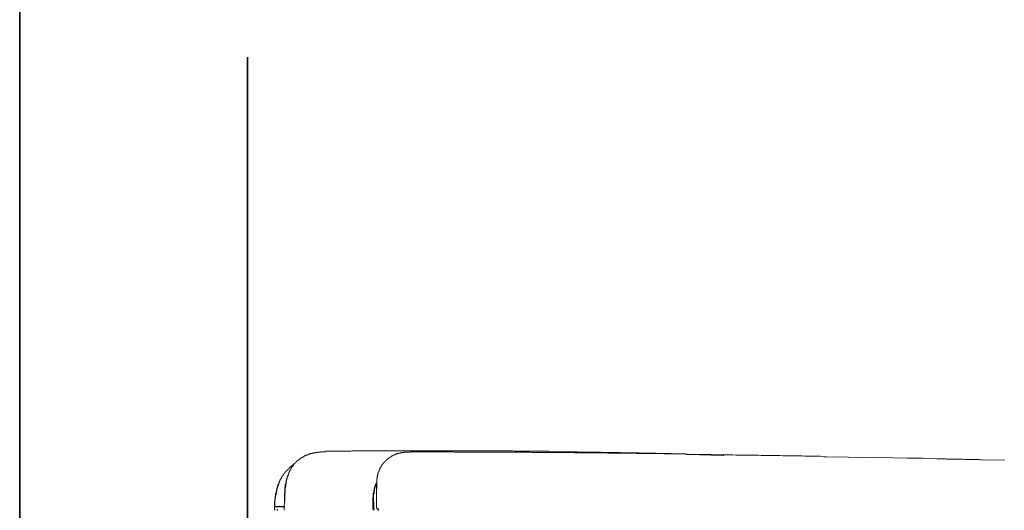
# Model space of a CAD drawing. Units: inches. Extents: x -4773 to -1388, y -1017 to 1393.
# Drawn here: x -4767 to -4135, y 202 to 517 of the extents above; entities that cross this region are included whole.
import ezdxf

# ---------------------------------------------------------------- set-up
doc = ezdxf.new("R2010")
doc.units = ezdxf.units.IN
doc.header["$MEASUREMENT"] = 0
doc.layers.add('图层 1', color=7, linetype='Continuous')

msp = doc.modelspace()

# ---------------------------------------------------------------- linework, layer by layer
at = {"layer": '图层 1', "color": 7, "lineweight": 35}
for points in [[(-1388.36, -923.09), (-4766.87, -923.09), (-4766.87, 1265.28), (-1388.36, 1265.28), (-1388.36, -923.09)], [(-4620.71, -391.3), (-4620.71, 492.84)]]:
    msp.add_lwpolyline(points, dxfattribs=at)
at = {"layer": '图层 1', "color": 7, "lineweight": 9}
for points in [[(-4541.35, 240.37), (-4542.33, 240.37), (-4543.32, 240.37), (-4544.07, 240.37), (-4545.08, 240.37), (-4546.07, 240.37), (-4546.81, 240.37), (-4547.82, 240.37), (-4548.79, 240.37), (-4549.56, 240.37), (-4550.55, 240.37), (-4551.53, 240.37), (-4552.29, 240.37), (-4553.29, 240.37), (-4554.27, 240.1), (-4555.29, 240.1), (-4556.02, 240.1), (-4557.02, 240.1), (-4558.03, 240.1), (-4558.75, 240.1), (-4559.76, 240.1)], [(-4523.17, 240.37), (-4524.17, 240.37), (-4525.17, 240.37), (-4525.91, 240.37), (-4526.9, 240.37), (-4527.91, 240.37), (-4528.89, 240.37), (-4529.89, 240.37), (-4530.89, 240.37), (-4531.89, 240.37), (-4532.63, 240.37), (-4533.61, 240.37), (-4534.63, 240.37), (-4535.63, 240.37), (-4536.61, 240.37), (-4537.62, 240.37), (-4538.61, 240.37), (-4539.6, 240.37), (-4540.34, 240.37), (-4541.35, 240.37)], [(-4449.28, 240.11), (-4450.28, 240.38), (-4451.29, 240.38), (-4452.27, 240.38), (-4453.02, 240.38), (-4454.01, 240.38), (-4455.02, 240.38), (-4456.01, 240.38), (-4457, 240.38), (-4458.01, 240.38), (-4459, 240.38), (-4459.73, 240.38), (-4460.75, 240.38), (-4461.72, 240.38), (-4462.72, 240.38), (-4463.71, 240.38), (-4464.71, 240.38), (-4465.71, 240.38), (-4466.47, 240.38), (-4467.44, 240.38), (-4468.44, 240.38), (-4469.44, 240.38), (-4470.44, 240.38), (-4471.43, 240.38), (-4472.42, 240.38), (-4473.18, 240.38), (-4474.17, 240.38), (-4475.16, 240.38), (-4476.15, 240.38), (-4477.16, 240.38), (-4478.15, 240.38), (-4478.91, 240.38), (-4479.88, 240.38), (-4480.88, 240.38), (-4481.87, 240.38), (-4482.87, 240.38), (-4483.88, 240.38), (-4484.87, 240.38), (-4485.61, 240.38), (-4486.6, 240.38), (-4487.61, 240.38), (-4488.6, 240.38), (-4489.59, 240.38), (-4490.6, 240.38), (-4491.58, 240.38), (-4492.34, 240.38), (-4493.32, 240.38), (-4494.31, 240.38), (-4495.31, 240.38), (-4496.31, 240.38), (-4497.29, 240.38), (-4498.3, 240.38), (-4499.04, 240.38), (-4500.04, 240.38), (-4501.03, 240.38), (-4502.05, 240.38), (-4503.03, 240.38), (-4504.04, 240.38), (-4505, 240.38), (-4505.77, 240.38), (-4506.76, 240.38), (-4507.75, 240.38), (-4508.76, 240.38), (-4509.75, 240.38), (-4510.73, 240.38), (-4511.73, 240.38), (-4512.47, 240.38), (-4513.47, 240.38), (-4514.47, 240.38), (-4515.46, 240.38), (-4516.47, 240.38), (-4517.46, 240.38), (-4518.45, 240.38), (-4519.19, 240.38), (-4520.2, 240.38), (-4521.2, 240.38), (-4522.2, 240.38), (-4523.17, 240.38)], [(-4523.17, 240.37), (-4522.68, 240.37)], [(-4584.89, 236.63), (-4585.14, 236.63), (-4585.14, 236.37), (-4585.39, 236.37), (-4585.39, 236.15), (-4585.63, 236.15), (-4585.87, 236.15), (-4585.87, 235.89), (-4586.12, 235.89), (-4586.37, 235.89), (-4586.37, 235.64), (-4586.62, 235.64), (-4586.62, 235.39), (-4586.87, 235.39), (-4587.11, 235.14), (-4587.36, 235.14), (-4587.36, 234.88), (-4587.61, 234.88), (-4587.61, 234.64), (-4587.86, 234.64), (-4588.12, 234.39), (-4588.35, 234.39), (-4588.35, 234.16), (-4588.62, 234.16), (-4588.62, 233.9), (-4588.86, 233.9), (-4588.86, 233.65), (-4589.11, 233.65), (-4589.11, 233.4), (-4589.36, 233.4), (-4589.36, 233.15), (-4589.61, 233.15), (-4589.61, 232.91), (-4589.85, 232.91), (-4589.85, 232.65), (-4590.1, 232.65), (-4590.1, 232.4), (-4590.34, 232.4), (-4590.34, 232.13), (-4590.6, 232.13)], [(-4579.9, 238.63), (-4580.14, 238.63), (-4580.14, 238.39), (-4580.39, 238.39), (-4580.64, 238.39), (-4580.91, 238.39), (-4580.91, 238.13), (-4581.15, 238.13), (-4581.4, 238.13), (-4581.65, 238.13), (-4581.65, 237.87), (-4581.89, 237.87), (-4582.15, 237.87), (-4582.39, 237.87), (-4582.39, 237.61), (-4582.64, 237.61), (-4582.89, 237.61), (-4582.89, 237.38), (-4583.14, 237.38), (-4583.38, 237.38), (-4583.65, 237.14), (-4583.88, 237.14), (-4584.13, 237.14), (-4584.13, 236.88), (-4584.37, 236.88), (-4584.64, 236.64), (-4584.89, 236.64)], [(-4574.68, 239.62), (-4574.93, 239.62), (-4575.18, 239.62), (-4575.42, 239.62), (-4575.42, 239.36), (-4575.68, 239.36), (-4575.92, 239.36), (-4576.17, 239.36), (-4576.41, 239.36), (-4576.66, 239.36), (-4576.91, 239.36), (-4576.91, 239.12), (-4577.18, 239.12), (-4577.42, 239.12), (-4577.67, 239.12), (-4577.92, 239.12), (-4578.16, 239.12), (-4578.16, 238.86), (-4578.41, 238.86), (-4578.66, 238.86), (-4578.9, 238.86), (-4579.16, 238.86), (-4579.16, 238.63), (-4579.41, 238.63), (-4579.65, 238.63), (-4579.9, 238.63)], [(-4569.22, 240.11), (-4569.45, 240.11), (-4569.7, 240.11), (-4569.96, 240.11), (-4570.21, 240.11), (-4570.46, 239.85), (-4570.7, 239.85), (-4570.95, 239.85), (-4571.2, 239.85), (-4571.45, 239.85), (-4571.7, 239.85), (-4571.94, 239.85), (-4572.18, 239.85), (-4572.43, 239.85), (-4572.68, 239.85), (-4572.95, 239.85), (-4573.18, 239.85), (-4573.45, 239.85), (-4573.45, 239.62), (-4573.69, 239.62), (-4573.92, 239.62), (-4574.19, 239.62), (-4574.43, 239.62), (-4574.68, 239.62)], [(-4563.98, 240.11), (-4564.23, 240.11), (-4564.48, 240.11), (-4564.72, 240.11), (-4564.98, 240.11), (-4565.22, 240.11), (-4565.47, 240.11), (-4565.72, 240.11), (-4565.96, 240.11), (-4566.23, 240.11), (-4566.46, 240.11), (-4566.72, 240.11), (-4566.97, 240.11), (-4567.23, 240.11), (-4567.47, 240.11), (-4567.72, 240.11), (-4567.95, 240.11), (-4568.2, 240.11), (-4568.45, 240.11), (-4568.71, 240.11), (-4568.95, 240.11), (-4569.22, 240.11)], [(-4563.98, 240.11), (-4563.71, 240.11)], [(-4563.73, 240.11), (-4559.76, 240.11)], [(-4528.89, 236.38), (-4529.17, 236.38), (-4529.17, 236.13), (-4529.39, 236.13), (-4529.39, 235.89), (-4529.66, 235.89), (-4529.89, 235.89), (-4529.89, 235.64), (-4530.14, 235.64), (-4530.14, 235.39), (-4530.4, 235.39), (-4530.65, 235.13), (-4530.89, 235.13), (-4530.89, 234.89), (-4531.14, 234.89), (-4531.14, 234.63), (-4531.39, 234.63), (-4531.39, 234.4), (-4531.64, 234.4), (-4531.64, 234.16), (-4531.89, 234.16), (-4531.89, 233.88), (-4532.14, 233.88), (-4532.14, 233.66), (-4532.38, 233.66), (-4532.38, 233.39), (-4532.63, 233.39), (-4532.63, 233.16), (-4532.88, 233.16), (-4532.88, 232.9), (-4533.11, 232.9), (-4533.11, 232.65), (-4533.38, 232.65), (-4533.38, 232.41), (-4533.62, 232.14)], [(-4523.17, 238.86), (-4523.43, 238.86), (-4523.68, 238.86), (-4523.68, 238.62), (-4523.93, 238.62), (-4524.17, 238.62), (-4524.42, 238.62), (-4524.42, 238.39), (-4524.67, 238.39), (-4524.92, 238.39), (-4525.17, 238.39), (-4525.17, 238.12), (-4525.42, 238.12), (-4525.66, 238.12), (-4525.91, 238.12), (-4525.91, 237.88), (-4526.16, 237.88), (-4526.41, 237.88), (-4526.41, 237.61), (-4526.65, 237.61), (-4526.9, 237.61), (-4526.9, 237.39), (-4527.16, 237.39), (-4527.39, 237.39), (-4527.39, 237.13), (-4527.66, 237.13), (-4527.91, 237.13), (-4527.91, 236.89), (-4528.16, 236.89), (-4528.4, 236.89), (-4528.4, 236.63), (-4528.65, 236.63), (-4528.65, 236.37), (-4528.89, 236.37)], [(-4518.45, 239.62), (-4518.69, 239.62), (-4518.94, 239.62), (-4519.19, 239.62), (-4519.44, 239.62), (-4519.7, 239.62), (-4519.95, 239.62), (-4519.95, 239.36), (-4520.2, 239.36), (-4520.44, 239.36), (-4520.7, 239.36), (-4520.94, 239.36), (-4521.19, 239.36), (-4521.43, 239.36), (-4521.69, 239.36), (-4521.69, 239.12), (-4521.93, 239.12), (-4522.2, 239.12), (-4522.43, 239.12), (-4522.68, 239.12), (-4522.68, 238.86), (-4522.92, 238.86), (-4523.17, 238.86)], [(-4513.73, 239.86), (-4513.97, 239.86), (-4514.23, 239.86), (-4514.47, 239.86), (-4514.72, 239.86), (-4514.96, 239.86), (-4515.21, 239.86), (-4515.46, 239.86), (-4515.73, 239.86), (-4515.73, 239.62), (-4515.97, 239.62), (-4516.22, 239.62), (-4516.47, 239.62), (-4516.71, 239.62), (-4516.96, 239.62), (-4517.2, 239.62), (-4517.46, 239.62), (-4517.71, 239.62), (-4517.95, 239.62), (-4518.2, 239.62), (-4518.45, 239.62)], [(-4513.47, 239.86), (-4513.73, 239.86)], [(-4513.47, 239.86), (-4513.73, 239.86)], [(-4381.12, 238.86), (-4382.35, 238.86), (-4383.62, 238.86), (-4384.59, 238.86), (-4385.84, 238.86), (-4387.09, 238.86), (-4388.33, 238.86), (-4389.32, 238.86), (-4390.57, 239.12), (-4391.82, 239.12), (-4393.05, 239.12), (-4394.06, 239.12), (-4395.3, 239.12), (-4396.54, 239.12), (-4397.8, 239.12), (-4398.78, 239.12), (-4400.04, 239.12), (-4401.27, 239.12), (-4402.51, 239.12), (-4403.51, 239.12), (-4404.76, 239.12), (-4405.99, 239.12), (-4407.24, 239.12), (-4408.24, 239.12), (-4409.49, 239.12), (-4410.72, 239.12), (-4411.95, 239.37), (-4412.96, 239.37), (-4414.21, 239.37), (-4415.46, 239.37), (-4416.69, 239.37), (-4417.68, 239.37), (-4418.94, 239.37), (-4420.18, 239.37), (-4421.42, 239.37), (-4422.42, 239.37), (-4423.67, 239.37), (-4424.9, 239.37), (-4426.16, 239.37), (-4427.15, 239.37), (-4428.38, 239.37), (-4429.62, 239.37), (-4430.88, 239.37), (-4431.87, 239.37), (-4433.12, 239.37), (-4434.35, 239.37), (-4435.6, 239.37), (-4436.59, 239.37), (-4437.84, 239.37), (-4439.08, 239.62), (-4440.32, 239.62), (-4441.33, 239.62), (-4442.57, 239.62), (-4443.82, 239.62), (-4445.06, 239.62), (-4446.04, 239.62), (-4447.29, 239.62), (-4448.56, 239.62), (-4449.78, 239.62), (-4450.8, 239.62), (-4452.02, 239.62), (-4453.27, 239.62), (-4454.52, 239.62), (-4455.51, 239.62), (-4456.75, 239.62), (-4457.99, 239.62), (-4459.26, 239.62), (-4460.24, 239.62), (-4461.47, 239.62), (-4462.72, 239.62), (-4463.96, 239.62), (-4464.96, 239.62), (-4466.21, 239.62), (-4467.44, 239.62), (-4468.69, 239.62), (-4469.69, 239.62), (-4470.93, 239.62), (-4472.17, 239.62), (-4473.42, 239.62), (-4474.42, 239.62), (-4475.66, 239.62), (-4476.91, 239.62), (-4478.15, 239.62), (-4479.14, 239.62), (-4480.39, 239.62), (-4481.63, 239.62), (-4482.87, 239.62), (-4483.88, 239.62), (-4485.11, 239.62), (-4486.38, 239.62), (-4487.61, 239.62), (-4488.61, 239.86), (-4489.83, 239.86), (-4491.09, 239.86), (-4492.34, 239.86), (-4493.32, 239.86), (-4494.57, 239.86), (-4495.81, 239.86), (-4497.07, 239.86), (-4498.3, 239.86), (-4499.3, 239.86), (-4500.53, 239.86), (-4501.79, 239.86), (-4503.03, 239.86), (-4504.04, 239.86), (-4505.27, 239.86), (-4506.5, 239.86), (-4507.77, 239.86), (-4508.76, 239.86), (-4510.01, 239.86), (-4511.23, 239.86), (-4512.47, 239.86), (-4513.47, 239.86)], [(-4375.4, 239.12), (-4376.39, 239.12), (-4377.39, 239.12), (-4378.38, 239.12), (-4379.12, 239.12), (-4380.13, 239.12), (-4381.12, 239.37), (-4382.11, 239.37), (-4383.09, 239.37), (-4384.12, 239.37), (-4384.84, 239.37), (-4385.84, 239.37), (-4386.84, 239.37), (-4387.83, 239.37), (-4388.82, 239.37), (-4389.59, 239.37), (-4390.57, 239.37), (-4391.57, 239.37), (-4392.55, 239.37), (-4393.55, 239.62), (-4394.31, 239.62), (-4395.3, 239.62), (-4396.29, 239.62), (-4397.3, 239.62), (-4398.28, 239.62), (-4399.03, 239.62), (-4400.02, 239.62), (-4401.03, 239.62), (-4402.02, 239.62), (-4403.01, 239.62), (-4403.75, 239.62), (-4404.76, 239.62), (-4405.75, 239.62), (-4406.74, 239.62), (-4407.73, 239.62), (-4408.49, 239.86), (-4409.49, 239.86), (-4410.47, 239.86), (-4411.48, 239.86), (-4412.47, 239.86), (-4413.21, 239.86), (-4414.21, 239.86), (-4415.21, 239.86), (-4416.19, 239.86), (-4417.19, 239.86), (-4417.93, 239.86), (-4418.94, 239.86), (-4419.93, 239.86), (-4420.92, 239.86), (-4421.93, 239.86), (-4422.67, 239.86), (-4423.66, 239.86), (-4424.65, 239.86), (-4425.66, 239.86), (-4426.65, 240.11), (-4427.65, 240.11), (-4428.38, 240.11), (-4429.39, 240.11), (-4430.39, 240.11), (-4431.37, 240.11), (-4432.36, 240.11), (-4433.12, 240.11), (-4434.11, 240.11), (-4435.11, 240.11), (-4436.1, 240.11), (-4437.1, 240.11), (-4437.84, 240.11), (-4438.86, 240.11), (-4439.83, 240.11), (-4440.83, 240.11), (-4441.82, 240.11), (-4442.57, 240.11), (-4443.56, 240.11), (-4444.56, 240.11), (-4445.56, 240.11), (-4446.54, 240.11), (-4447.29, 240.11), (-4448.29, 240.11), (-4449.28, 240.11)], [(-4248.75, 236.63), (-4250.75, 236.63), (-4252.73, 236.89), (-4254.72, 236.89), (-4256.73, 236.89), (-4258.7, 236.89), (-4260.7, 236.89), (-4262.68, 236.89), (-4264.68, 237.13), (-4266.66, 237.13), (-4268.66, 237.13), (-4270.89, 237.13), (-4272.89, 237.13), (-4274.89, 237.13), (-4276.87, 237.13), (-4278.86, 237.39), (-4280.85, 237.39), (-4282.85, 237.39), (-4284.83, 237.39), (-4286.83, 237.39), (-4288.81, 237.39), (-4290.81, 237.39), (-4292.8, 237.61), (-4294.78, 237.61), (-4296.78, 237.61), (-4298.77, 237.61), (-4300.76, 237.61), (-4303.01, 237.61), (-4304.98, 237.61), (-4306.97, 237.61), (-4308.97, 237.88), (-4310.96, 237.88), (-4312.94, 237.88), (-4314.95, 237.88), (-4316.93, 237.88), (-4318.9, 237.88), (-4320.92, 237.88), (-4322.9, 238.12), (-4324.88, 238.12), (-4326.88, 238.12), (-4328.86, 238.12), (-4330.85, 238.12), (-4333.12, 238.12), (-4335.08, 238.12), (-4337.08, 238.12), (-4339.08, 238.39), (-4341.06, 238.39), (-4343.06, 238.39), (-4345.04, 238.39), (-4347.04, 238.39), (-4349.02, 238.39), (-4351.02, 238.39), (-4352.99, 238.39), (-4354.99, 238.62), (-4356.98, 238.62), (-4358.97, 238.62), (-4360.97, 238.62), (-4362.96, 238.62), (-4365.18, 238.62), (-4367.18, 238.62), (-4369.17, 238.62), (-4371.16, 238.62), (-4373.17, 238.86), (-4375.14, 238.86), (-4377.14, 238.86), (-4379.12, 238.86), (-4381.12, 238.86)], [(-4345.04, 238.39), (-4345.78, 238.39), (-4346.79, 238.39), (-4347.77, 238.39), (-4348.53, 238.63), (-4349.52, 238.63), (-4350.26, 238.63), (-4351.27, 238.63), (-4352.26, 238.63), (-4352.99, 238.63), (-4353.99, 238.63), (-4354.74, 238.63), (-4355.74, 238.63), (-4356.73, 238.63), (-4357.47, 238.63), (-4358.48, 238.86), (-4359.22, 238.86), (-4360.22, 238.86), (-4361.2, 238.86), (-4361.97, 238.86), (-4362.96, 238.86), (-4363.69, 238.86), (-4364.69, 238.86), (-4365.7, 238.86), (-4366.44, 238.86), (-4367.43, 238.86), (-4368.17, 238.86), (-4369.17, 239.12), (-4370.17, 239.12), (-4370.91, 239.12), (-4371.92, 239.12), (-4372.66, 239.12), (-4373.66, 239.12), (-4374.65, 239.12), (-4375.4, 239.12)], [(-4314.69, 237.38), (-4315.19, 237.38), (-4315.92, 237.61), (-4316.68, 237.61), (-4317.41, 237.61), (-4317.93, 237.61), (-4318.67, 237.61), (-4319.42, 237.61), (-4320.16, 237.61), (-4320.92, 237.61), (-4321.4, 237.61), (-4322.15, 237.61), (-4322.9, 237.61), (-4323.64, 237.87), (-4324.13, 237.87), (-4324.88, 237.87), (-4325.64, 237.87), (-4326.38, 237.87), (-4327.13, 237.87), (-4327.62, 237.87), (-4328.38, 237.87), (-4329.12, 237.87), (-4329.86, 237.87), (-4330.37, 237.87), (-4331.1, 238.13), (-4331.85, 238.13), (-4332.61, 238.13), (-4333.35, 238.13), (-4333.84, 238.13), (-4334.6, 238.13), (-4335.33, 238.13), (-4336.09, 238.13), (-4336.83, 238.13), (-4337.33, 238.13), (-4338.07, 238.13), (-4338.82, 238.13), (-4339.56, 238.39), (-4340.07, 238.39), (-4340.81, 238.39), (-4341.56, 238.39), (-4342.3, 238.39), (-4343.06, 238.39), (-4343.55, 238.39), (-4344.31, 238.39), (-4345.04, 238.39)], [(-4248.75, 236.63), (-4206.22, 235.89)], [(-4177.84, 235.39), (-4187.3, 235.64), (-4196.76, 235.64), (-4206.22, 235.89)], [(-4149.24, 234.63), (-4149.99, 234.63), (-4150.73, 234.89), (-4151.47, 234.89), (-4152.21, 234.89), (-4153.22, 234.89), (-4153.98, 234.89), (-4154.71, 234.89), (-4155.47, 234.89), (-4156.21, 234.89), (-4156.95, 234.89), (-4157.7, 234.89), (-4158.44, 234.89), (-4159.2, 234.89), (-4159.94, 234.89), (-4160.94, 235.13), (-4161.67, 235.13), (-4162.42, 235.13), (-4163.18, 235.13), (-4163.9, 235.13), (-4164.67, 235.13), (-4165.4, 235.13), (-4166.15, 235.13), (-4166.91, 235.13), (-4167.65, 235.13), (-4168.4, 235.13), (-4169.39, 235.13), (-4170.15, 235.13), (-4170.89, 235.13), (-4171.63, 235.13), (-4172.38, 235.39), (-4173.12, 235.39), (-4173.88, 235.39), (-4174.62, 235.39), (-4175.37, 235.39), (-4176.1, 235.39), (-4176.87, 235.39), (-4177.84, 235.39)], [(-4149.24, 234.63), (-4134.83, 234.39)], [(-4134.55, 234.39), (-4134.83, 234.39)], [(-4595.59, 227.67), (-4595.59, 227.44), (-4595.83, 227.44), (-4595.83, 227.19), (-4596.08, 227.19), (-4596.08, 226.93), (-4596.32, 226.93), (-4596.32, 226.7), (-4596.58, 226.7), (-4596.58, 226.43), (-4596.82, 226.17), (-4596.82, 225.93), (-4597.08, 225.93), (-4597.08, 225.7), (-4597.32, 225.7), (-4597.32, 225.43), (-4597.57, 225.43), (-4597.57, 225.19), (-4597.57, 224.96), (-4597.81, 224.96), (-4597.81, 224.69), (-4598.06, 224.69), (-4598.06, 224.45), (-4598.06, 224.18), (-4598.31, 224.18), (-4598.31, 223.95), (-4598.58, 223.95), (-4598.58, 223.68), (-4598.58, 223.45), (-4598.82, 223.45), (-4598.82, 223.18), (-4598.82, 222.94), (-4599.07, 222.94), (-4599.07, 222.72), (-4599.07, 222.46), (-4599.32, 222.46), (-4599.32, 222.21), (-4599.54, 221.96), (-4599.54, 221.7), (-4599.54, 221.46), (-4599.82, 221.46), (-4599.82, 221.21), (-4599.82, 220.96), (-4600.06, 220.96), (-4600.06, 220.73)], [(-4595.32, 227.67), (-4595.59, 227.67)], [(-4595.59, 227.67), (-4595.59, 227.44)], [(-4592.85, 230.16), (-4593.09, 229.9), (-4593.34, 229.9), (-4593.34, 229.67), (-4593.58, 229.67), (-4593.58, 229.42), (-4593.83, 229.42), (-4593.83, 229.16), (-4594.08, 229.16), (-4594.08, 228.92), (-4594.33, 228.92), (-4594.33, 228.69), (-4594.58, 228.69), (-4594.58, 228.42), (-4594.84, 228.42), (-4594.84, 228.18), (-4595.09, 228.18), (-4595.09, 227.91), (-4595.32, 227.91), (-4595.32, 227.67)], [(-4595.32, 227.91), (-4595.32, 227.67)], [(-4590.6, 232.13), (-4590.6, 231.91), (-4590.87, 231.91), (-4590.87, 231.65), (-4590.87, 231.4), (-4591.11, 231.4), (-4591.11, 231.17), (-4591.34, 231.17), (-4591.34, 230.9), (-4591.59, 230.9), (-4591.59, 230.67), (-4591.59, 230.43), (-4591.85, 230.43), (-4591.85, 230.15), (-4592.08, 230.15), (-4592.08, 229.91), (-4592.08, 229.66), (-4592.35, 229.66), (-4592.35, 229.43), (-4592.59, 229.43), (-4592.59, 229.16), (-4592.59, 228.92), (-4592.85, 228.92), (-4592.85, 228.68), (-4592.85, 228.42), (-4593.1, 228.42), (-4593.1, 228.18), (-4593.34, 227.91), (-4593.34, 227.68), (-4593.58, 227.44), (-4593.58, 227.19), (-4593.83, 226.93), (-4593.83, 226.7), (-4593.83, 226.43), (-4594.08, 226.43), (-4594.08, 226.17), (-4594.08, 225.93), (-4594.33, 225.69)], [(-4590.1, 232.41), (-4590.34, 232.41), (-4590.34, 232.13), (-4590.6, 232.13), (-4590.85, 231.91), (-4591.11, 231.64), (-4591.34, 231.64), (-4591.34, 231.41), (-4591.59, 231.41), (-4591.59, 231.17), (-4591.85, 231.17), (-4591.85, 230.91), (-4592.07, 230.91), (-4592.07, 230.66), (-4592.35, 230.66), (-4592.59, 230.43), (-4592.85, 230.16)], [(-4533.62, 232.13), (-4533.62, 231.91), (-4533.87, 231.91), (-4533.87, 231.65), (-4534.13, 231.65), (-4534.13, 231.4), (-4534.38, 231.17), (-4534.38, 230.9), (-4534.63, 230.9), (-4534.63, 230.67), (-4534.63, 230.43), (-4534.87, 230.43), (-4534.87, 230.15), (-4535.12, 230.15), (-4535.12, 229.91), (-4535.12, 229.66), (-4535.37, 229.66), (-4535.37, 229.43), (-4535.37, 229.16), (-4535.63, 229.16), (-4535.63, 228.92), (-4535.63, 228.68), (-4535.87, 228.68), (-4535.87, 228.42), (-4535.87, 228.18), (-4536.12, 228.18), (-4536.12, 227.91), (-4536.12, 227.68), (-4536.12, 227.44), (-4536.36, 227.44), (-4536.36, 227.19)], [(-4595.32, 223.18), (-4595.32, 222.93), (-4595.32, 222.72), (-4595.32, 222.46), (-4595.59, 222.46), (-4595.59, 222.21), (-4595.59, 221.96), (-4595.59, 221.7), (-4595.59, 221.46), (-4595.83, 221.46), (-4595.83, 221.21), (-4595.83, 220.96), (-4595.83, 220.73), (-4595.83, 220.46), (-4595.83, 220.23), (-4596.08, 220.23), (-4596.08, 219.96), (-4596.08, 219.73), (-4596.08, 219.48), (-4596.08, 219.21), (-4596.08, 218.97), (-4596.32, 218.97), (-4596.32, 218.71), (-4596.32, 218.47), (-4596.32, 218.21), (-4596.32, 217.98), (-4596.32, 217.74), (-4596.32, 217.48), (-4596.32, 217.25), (-4596.32, 216.99), (-4596.58, 216.99), (-4596.58, 216.73), (-4596.58, 216.49), (-4596.58, 216.22), (-4596.58, 215.99), (-4596.58, 215.74), (-4596.58, 215.5), (-4596.58, 215.24)], [(-4594.33, 225.69), (-4594.33, 225.42), (-4594.33, 225.19), (-4594.58, 225.19), (-4594.58, 224.95), (-4594.58, 224.69), (-4594.58, 224.45), (-4594.84, 224.45), (-4594.84, 224.19), (-4594.84, 223.95), (-4594.84, 223.69), (-4595.09, 223.69), (-4595.09, 223.44), (-4595.09, 223.17), (-4595.09, 222.95), (-4595.32, 222.71), (-4595.32, 222.47), (-4595.32, 222.2), (-4595.32, 221.97), (-4595.59, 221.7), (-4595.59, 221.47), (-4595.59, 221.22), (-4595.59, 220.96), (-4595.59, 220.74), (-4595.83, 220.74), (-4595.83, 220.45), (-4595.83, 220.24), (-4595.83, 219.95), (-4595.83, 219.73), (-4595.83, 219.47), (-4596.08, 219.2), (-4596.08, 218.98), (-4596.08, 218.71), (-4596.08, 218.48), (-4596.08, 218.2), (-4596.08, 217.99), (-4596.08, 217.73), (-4596.08, 217.48), (-4596.08, 217.24), (-4596.3, 217.24), (-4596.3, 216.99), (-4596.3, 216.74)], [(-4536.36, 227.19), (-4536.36, 226.93), (-4536.63, 226.7), (-4536.63, 226.43), (-4536.63, 226.17), (-4536.86, 225.93), (-4536.86, 225.7), (-4536.86, 225.43), (-4536.86, 225.19), (-4537.11, 225.19), (-4537.11, 224.95), (-4537.11, 224.68), (-4537.11, 224.45), (-4537.11, 224.18), (-4537.37, 223.95), (-4537.37, 223.68), (-4537.37, 223.45), (-4537.37, 223.18), (-4537.37, 222.95), (-4537.37, 222.71), (-4537.62, 222.46), (-4537.62, 222.21), (-4537.62, 221.96), (-4537.62, 221.7), (-4537.62, 221.46)], [(-4537.62, 221.46), (-4537.62, 221.22), (-4537.62, 220.96), (-4537.62, 220.73), (-4537.62, 220.46), (-4537.62, 220.23), (-4537.62, 219.96), (-4537.62, 219.73), (-4537.62, 219.48), (-4537.62, 219.21), (-4537.62, 218.97), (-4537.62, 218.71)], [(-4600.56, 219.73), (-4600.56, 219.47), (-4600.8, 219.47), (-4600.8, 219.22), (-4600.8, 218.97), (-4600.8, 218.71), (-4601.04, 218.71), (-4601.04, 218.47), (-4601.04, 218.21), (-4601.04, 217.98), (-4601.3, 217.98), (-4601.3, 217.74), (-4601.3, 217.48), (-4601.3, 217.24), (-4601.55, 217.24), (-4601.55, 216.99), (-4601.55, 216.74), (-4601.55, 216.49), (-4601.81, 216.22), (-4601.81, 215.99), (-4601.81, 215.74), (-4601.81, 215.5), (-4602.04, 215.24), (-4602.04, 214.98), (-4602.04, 214.76), (-4602.04, 214.47), (-4602.04, 214.26), (-4602.29, 214.26), (-4602.29, 213.97), (-4602.29, 213.75), (-4602.29, 213.51), (-4602.29, 213.24), (-4602.29, 213.01), (-4602.55, 213.01), (-4602.55, 212.77)], [(-4600.06, 220.73), (-4600.06, 220.45), (-4600.32, 220.24), (-4600.32, 219.95), (-4600.32, 219.73), (-4600.56, 219.73), (-4600.56, 219.47), (-4600.56, 219.22), (-4600.56, 218.97), (-4600.8, 218.97), (-4600.8, 218.71), (-4600.8, 218.47), (-4600.8, 218.2), (-4601.04, 218.2), (-4601.04, 217.99), (-4601.04, 217.73), (-4601.04, 217.48), (-4601.3, 217.48), (-4601.3, 217.24), (-4601.3, 216.99), (-4601.3, 216.74), (-4601.55, 216.74), (-4601.55, 216.49), (-4601.55, 216.22), (-4601.55, 215.98), (-4601.55, 215.75), (-4601.81, 215.75), (-4601.81, 215.49), (-4601.81, 215.25), (-4601.81, 214.98), (-4601.81, 214.76), (-4602.04, 214.76), (-4602.04, 214.47), (-4602.04, 214.24), (-4602.04, 213.97), (-4602.04, 213.75), (-4602.04, 213.52), (-4602.29, 213.52), (-4602.29, 213.24), (-4602.29, 213.01), (-4602.29, 212.77), (-4602.29, 212.51)], [(-4596.58, 215.24), (-4596.58, 214.97), (-4596.58, 214.76), (-4596.58, 214.47), (-4596.58, 214.26), (-4596.58, 213.97), (-4596.58, 213.75), (-4596.58, 213.51), (-4596.83, 213.51), (-4596.83, 213.25), (-4596.83, 213.01), (-4596.83, 212.77), (-4596.83, 212.51), (-4596.83, 212.25), (-4596.83, 211.99), (-4596.83, 211.76), (-4596.83, 211.52), (-4596.83, 211.26), (-4596.83, 211.02), (-4596.83, 210.75), (-4596.83, 210.52), (-4596.83, 210.26), (-4596.83, 210.02), (-4596.83, 209.77), (-4596.83, 209.54), (-4596.83, 209.27), (-4596.83, 209.01), (-4596.83, 208.77), (-4596.83, 208.52), (-4596.83, 208.27), (-4596.83, 208.04), (-4596.83, 207.77), (-4596.83, 207.54), (-4596.83, 207.29)], [(-4596.32, 216.74), (-4596.32, 216.48), (-4596.32, 216.22), (-4596.32, 215.98), (-4596.32, 215.75), (-4596.32, 215.49), (-4596.32, 215.25), (-4596.32, 214.98), (-4596.32, 214.76), (-4596.32, 214.47), (-4596.32, 214.24), (-4596.32, 213.97), (-4596.32, 213.75), (-4596.59, 213.52), (-4596.59, 213.24), (-4596.59, 213.01), (-4596.59, 212.77), (-4596.59, 212.51), (-4596.59, 212.25), (-4596.59, 211.98), (-4596.59, 211.77), (-4596.59, 211.51), (-4596.59, 211.27), (-4596.59, 211.02), (-4596.59, 210.75), (-4596.59, 210.52), (-4596.59, 210.25), (-4596.59, 210.02), (-4596.59, 209.76), (-4596.59, 209.55), (-4596.59, 209.26), (-4596.59, 209.02), (-4596.59, 208.77), (-4596.59, 208.53), (-4596.59, 208.27), (-4596.59, 208.03), (-4596.59, 207.77), (-4596.59, 207.53)], [(-4537.86, 219.95), (-4537.86, 219.73), (-4537.86, 219.48), (-4538.11, 219.48), (-4538.11, 219.21), (-4538.11, 218.98), (-4538.36, 218.98), (-4538.36, 218.71), (-4538.36, 218.48), (-4538.61, 218.48), (-4538.61, 218.2), (-4538.61, 217.97), (-4538.61, 217.74), (-4538.86, 217.74), (-4538.86, 217.48), (-4538.86, 217.25), (-4539.1, 217.25), (-4539.1, 216.99), (-4539.1, 216.74), (-4539.1, 216.49), (-4539.1, 216.23), (-4539.35, 216.23), (-4539.35, 215.98), (-4539.35, 215.74), (-4539.35, 215.5), (-4539.35, 215.24), (-4539.6, 215.24), (-4539.6, 214.98), (-4539.6, 214.75), (-4539.6, 214.48), (-4539.6, 214.25)], [(-4537.86, 219.21), (-4537.86, 218.97), (-4537.86, 218.71), (-4538.11, 218.71), (-4538.11, 218.47), (-4538.11, 218.21), (-4538.36, 218.21), (-4538.36, 217.98), (-4538.36, 217.74), (-4538.61, 217.48), (-4538.61, 217.23), (-4538.61, 216.99), (-4538.86, 216.99), (-4538.86, 216.74), (-4538.86, 216.49), (-4538.86, 216.22), (-4538.86, 215.99), (-4539.1, 215.99), (-4539.1, 215.74), (-4539.1, 215.5), (-4539.1, 215.24), (-4539.1, 214.98), (-4539.35, 214.98), (-4539.35, 214.76), (-4539.35, 214.47), (-4539.35, 214.26), (-4539.35, 213.97), (-4539.35, 213.75)], [(-4537.62, 220.23), (-4537.62, 219.94), (-4537.62, 219.73), (-4537.62, 219.47), (-4537.62, 219.22), (-4537.62, 218.97), (-4537.62, 218.71), (-4537.86, 218.47), (-4537.86, 218.21), (-4537.86, 217.98), (-4537.86, 217.72), (-4537.86, 217.48), (-4537.86, 217.24), (-4537.86, 216.99), (-4537.86, 216.74), (-4537.86, 216.49), (-4537.86, 216.22), (-4537.86, 215.99), (-4537.86, 215.74), (-4537.86, 215.49), (-4537.86, 215.25), (-4537.86, 214.98), (-4537.86, 214.76), (-4537.86, 214.47)], [(-4537.62, 219.21), (-4537.86, 219.21), (-4537.86, 218.97), (-4537.86, 218.71), (-4537.86, 218.47), (-4537.86, 218.21)], [(-4537.62, 217.24), (-4537.86, 215.75)], [(-4537.62, 220.45), (-4537.62, 220.23), (-4537.62, 219.96), (-4537.62, 219.73), (-4537.62, 219.48), (-4537.62, 219.21)], [(-4537.62, 218.71), (-4537.62, 218.47), (-4537.62, 218.21), (-4537.62, 217.98), (-4537.62, 217.74), (-4537.62, 217.48), (-4537.62, 217.25), (-4537.62, 216.99), (-4537.62, 216.73), (-4537.62, 216.49), (-4537.62, 216.22), (-4537.62, 215.99), (-4537.62, 215.74)], [(-4602.55, 212.77), (-4602.55, 212.5), (-4602.55, 212.25), (-4602.55, 211.99), (-4602.55, 211.77), (-4602.55, 211.51), (-4602.55, 211.27), (-4602.81, 211.27), (-4602.81, 211.02), (-4602.81, 210.75), (-4602.81, 210.52), (-4602.81, 210.25), (-4602.81, 210.02), (-4602.81, 209.77), (-4602.81, 209.55), (-4603.05, 209.55), (-4603.05, 209.26), (-4603.05, 209.02), (-4603.05, 208.77), (-4603.05, 208.53), (-4603.05, 208.27), (-4603.05, 208.03), (-4603.05, 207.78), (-4603.05, 207.53), (-4603.29, 207.3), (-4603.29, 207.03), (-4603.29, 206.8), (-4603.29, 206.53), (-4603.29, 206.28), (-4603.29, 206.02), (-4603.29, 205.79), (-4603.29, 205.54), (-4603.29, 205.28)], [(-4602.8, 209.01), (-4602.8, 208.77), (-4602.8, 208.52), (-4603.05, 208.27), (-4603.05, 208.04), (-4603.05, 207.77), (-4603.05, 207.54), (-4603.05, 207.29), (-4603.05, 207.04), (-4603.05, 206.79), (-4603.05, 206.52), (-4603.05, 206.29), (-4603.05, 206.02), (-4603.05, 205.79), (-4603.29, 205.53), (-4603.29, 205.29)], [(-4602.29, 212.5), (-4602.29, 212.25), (-4602.55, 211.99), (-4602.55, 211.76), (-4602.55, 211.52), (-4602.55, 211.26), (-4602.55, 211.03), (-4602.55, 210.75), (-4602.55, 210.53), (-4602.8, 210.26), (-4602.8, 210.01), (-4602.8, 209.77), (-4602.8, 209.54), (-4602.8, 209.27), (-4602.8, 209.01)], [(-4539.6, 214.25), (-4539.6, 213.97), (-4539.6, 213.75), (-4539.6, 213.51), (-4539.85, 213.51), (-4539.85, 213.25), (-4539.85, 213.01), (-4539.85, 212.78), (-4539.85, 212.5), (-4539.85, 212.26), (-4539.85, 211.99), (-4539.85, 211.76), (-4539.85, 211.52), (-4539.85, 211.26), (-4539.85, 211.03), (-4539.85, 210.75), (-4540.1, 210.53), (-4540.1, 210.26), (-4540.1, 210.02), (-4540.1, 209.77), (-4540.1, 209.54), (-4540.1, 209.27), (-4540.1, 209.01), (-4540.1, 208.78), (-4540.1, 208.52), (-4540.1, 208.28), (-4540.1, 208.03)], [(-4539.35, 213.75), (-4539.35, 213.5), (-4539.35, 213.24), (-4539.35, 213.01), (-4539.35, 212.78), (-4539.61, 212.78), (-4539.61, 212.5), (-4539.61, 212.26), (-4539.61, 211.99), (-4539.61, 211.77), (-4539.61, 211.51), (-4539.61, 211.25), (-4539.61, 211.02), (-4539.61, 210.75), (-4539.61, 210.53), (-4539.61, 210.26), (-4539.61, 210.02), (-4539.61, 209.77), (-4539.61, 209.53), (-4539.61, 209.26), (-4539.61, 209.01), (-4539.61, 208.78), (-4539.61, 208.52), (-4539.61, 208.28), (-4539.61, 208.03), (-4539.61, 207.78)], [(-4537.86, 209.01), (-4537.86, 209.27), (-4537.86, 209.54), (-4537.86, 209.77), (-4537.86, 210.02), (-4537.86, 210.26), (-4537.86, 210.52), (-4537.86, 210.75), (-4537.86, 211.02), (-4537.86, 211.26), (-4537.86, 211.52), (-4537.86, 211.76), (-4537.86, 211.99), (-4537.86, 212.25), (-4537.86, 212.51), (-4537.86, 212.77), (-4537.86, 213.01), (-4537.86, 213.24), (-4537.86, 213.51), (-4537.86, 213.75), (-4537.86, 213.97), (-4537.86, 214.26), (-4537.86, 214.47)], [(-4537.86, 209.01), (-4537.86, 204.05)], [(-4603.29, 205.28), (-4603.29, 205.04)], [(-4603.29, 205.04), (-4603.05, 205.04), (-4603.05, 204.77), (-4602.8, 204.77)], [(-4603.29, 205.04), (-4603.05, 205.04), (-4603.05, 204.77), (-4602.8, 204.77)], [(-4602.8, 204.54), (-4603.05, 204.54), (-4603.05, 204.28), (-4603.29, 204.28), (-4603.29, 204.05)], [(-4603.05, 204.29), (-4603.29, 204.29)], [(-4603.29, 204.29), (-4603.29, 204.03)], [(-4603.29, 204.04), (-4603.29, 203.79)], [(-4603.29, 203.8), (-4603.29, 203.56)], [(-4603.29, 203.56), (-4603.29, 203.29)], [(-4603.29, 203.3), (-4603.29, 203.06)], [(-4603.29, 203.3), (-4602.8, 203.3)], [(-4603.29, 203.06), (-4603.29, 202.79)], [(-4603.29, 203.06), (-4602.8, 203.06)], [(-4603.29, 202.8), (-4603.29, 202.57)], [(-4603.29, 202.8), (-4602.8, 202.8)], [(-4603.29, 202.57), (-4603.29, 202.29)], [(-4602.8, 204.54), (-4603.05, 204.54)], [(-4603.05, 204.54), (-4603.05, 204.28)], [(-4602.8, 204.54), (-4602.8, 204.79)], [(-4602.8, 204.78), (-4602.8, 204.54)], [(-4602.8, 204.54), (-4602.55, 204.54)], [(-4602.29, 204.54), (-4602.55, 204.54), (-4602.8, 204.54)], [(-4602.55, 204.78), (-4602.04, 204.78)], [(-4602.29, 204.54), (-4602.55, 204.54)], [(-4602.29, 204.78), (-4602.29, 204.54)], [(-4596.58, 204.78), (-4602.29, 204.78)], [(-4596.58, 204.54), (-4602.29, 204.54)], [(-4601.3, 202.8), (-4601.57, 202.8)], [(-4601.55, 202.57), (-4601.55, 202.8)], [(-4601.55, 202.57), (-4601.55, 202.29), (-4601.55, 202.06)], [(-4601.3, 202.8), (-4601.3, 202.57)], [(-4601.3, 202.57), (-4601.3, 202.29), (-4601.04, 202.29)], [(-4600.31, 205.04), (-4600.31, 204.55)], [(-4596.82, 206.29), (-4597.08, 205.79)], [(-4597.08, 205.79), (-4597.08, 205.29)], [(-4597.08, 205.28), (-4597.08, 205.04)], [(-4597.08, 205.04), (-4597.08, 204.55)], [(-4597.08, 204.54), (-4597.08, 204.05)], [(-4597.08, 204.04), (-4597.08, 203.56)], [(-4597.08, 203.56), (-4597.08, 203.06)], [(-4597.08, 203.06), (-4597.08, 202.58)], [(-4597.08, 202.57), (-4597.08, 202.29)], [(-4596.82, 207.29), (-4596.82, 206.8)], [(-4596.82, 206.79), (-4596.82, 206.29)], [(-4540.1, 208.03), (-4540.1, 207.76), (-4540.1, 207.54), (-4540.1, 207.29), (-4540.1, 207.04), (-4540.1, 206.79), (-4540.1, 206.53), (-4540.1, 206.29), (-4540.1, 206.03), (-4540.1, 205.79), (-4540.1, 205.53)], [(-4540.1, 202.8), (-4540.1, 203.07), (-4540.1, 203.3), (-4540.1, 203.57), (-4540.1, 204.05), (-4540.1, 204.29), (-4540.1, 204.55), (-4540.1, 204.77), (-4540.1, 205.04), (-4540.1, 205.29), (-4540.1, 205.53)], [(-4539.6, 207.77), (-4539.6, 207.52), (-4539.6, 207.3), (-4539.6, 207.03), (-4539.6, 206.8), (-4539.6, 206.53), (-4539.6, 206.29), (-4539.6, 206.02), (-4539.6, 205.79), (-4539.6, 205.53), (-4539.6, 205.28)], [(-4539.6, 202.8), (-4539.6, 203.07), (-4539.6, 203.3), (-4539.6, 203.57), (-4539.6, 203.8), (-4539.6, 204.05), (-4539.6, 204.29), (-4539.6, 204.55), (-4539.6, 204.77), (-4539.6, 205.04), (-4539.6, 205.29)], [(-4539.6, 202.57), (-4539.1, 202.57)], [(-4539.6, 202.28), (-4539.6, 202.56)], [(-4537.86, 204.04), (-4537.86, 203.79), (-4537.62, 203.79), (-4537.62, 203.56), (-4537.62, 203.3), (-4537.37, 203.3), (-4537.37, 203.07), (-4537.11, 203.07), (-4536.86, 203.07)], [(-4536.36, 202.06), (-4536.36, 202.29), (-4536.63, 202.29), (-4536.63, 202.57), (-4536.63, 202.8)], [(-4536.61, 203.56), (-4536.61, 203.29), (-4536.61, 203.06), (-4536.61, 202.8)]]:
    msp.add_lwpolyline(points, dxfattribs=at)

doc.saveas('drawing.dxf')
